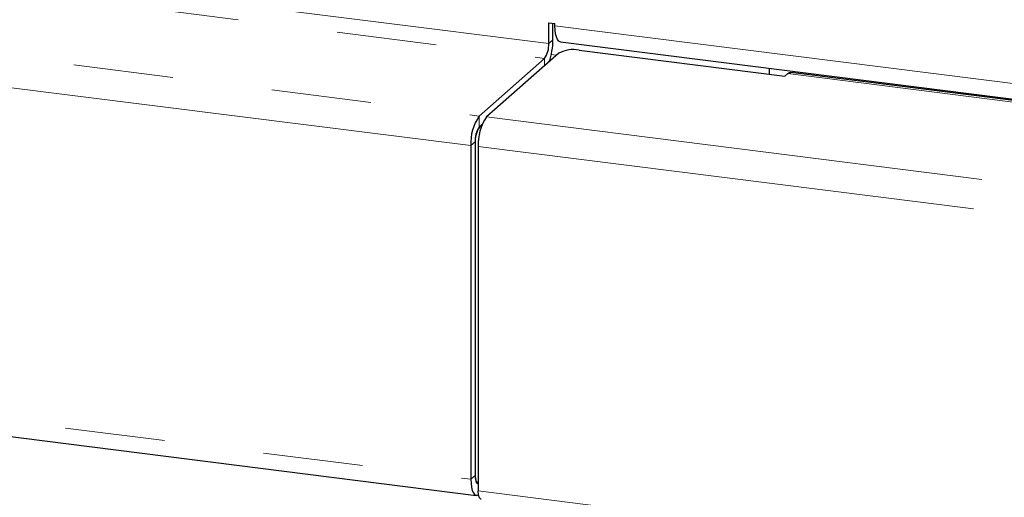
# Model space of a CAD drawing. Units: millimetres. Extents: x 5 to 415, y 5 to 292.
# Drawn here: x 338 to 351, y 104 to 110 of the extents above; entities that cross this region are included whole.
import ezdxf

# ---------------------------------------------------------------- set-up
doc = ezdxf.new("R2010")
doc.units = ezdxf.units.MM
doc.linetypes.add('PHANTOM', pattern=[12.7, 6.35, -1.27, 1.27, -1.27, 1.27, -1.27])

msp = doc.modelspace()

# ---------------------------------------------------------------- linework, layer by layer
at = {"color": 8, "linetype": 'PHANTOM', "lineweight": 18}
for p, q in [((345.0034, 110.1443), (269.2816, 119.6844)), ((269.2286, 119.4962), (344.9504, 109.9562)), ((268.3977, 118.7635), (344.1195, 109.2234)), ((344.0134, 108.847), (268.2917, 118.3871)), ((268.2917, 114.1444), (344.0134, 104.6044)), ((345.0829, 110.37), (374.8692, 106.6173)), ((345.0034, 110.1443), (345.0564, 110.1911)), ((345.1025, 109.996), (345.0356, 110.0045)), ((344.9504, 109.8619), (344.9504, 109.9562)), ((348.0446, 109.7623), (373.1137, 106.6039)), ((344.1195, 109.2234), (344.1195, 109.082)), ((344.2131, 109.2116), (374.8692, 105.3493)), ((344.0665, 108.8938), (344.0134, 108.847)), ((344.107, 108.8352), (374.7886, 104.9697)), ((344.0134, 104.6044), (344.0665, 104.6512)), ((344.107, 104.4559), (374.7886, 100.5904))]:
    msp.add_line(p, q, dxfattribs=at)
for p, q in [((268.3602, 113.9403), (344.082, 104.4003)), ((345.0034, 110.1443), (345.0034, 110.4083)), ((345.0034, 110.4083), (345.0829, 110.3983)), ((345.0564, 110.1911), (345.0564, 110.4017)), ((345.0829, 110.37), (345.0829, 110.3983)), ((345.1515, 110.1659), (374.8692, 106.4218)), ((345.1323, 110.0223), (344.2131, 109.2116)), ((345.3901, 110.0611), (348.0092, 109.7311)), ((344.9504, 109.9562), (344.1195, 109.2234)), ((347.8089, 109.8311), (347.8089, 109.7564)), ((348.0092, 109.7311), (348.0446, 109.7623)), ((373.1512, 106.6187), (348.0821, 109.7771)), ((344.1544, 109.1128), (344.1195, 109.082)), ((344.1544, 109.1128), (344.1262, 109.0879)), ((344.0665, 108.8938), (344.0665, 104.6512)), ((344.0665, 108.8759), (344.0665, 104.6691)), ((344.0134, 108.847), (344.0134, 104.6044)), ((344.107, 108.8352), (344.107, 104.4559)), ((344.0882, 104.5562), (344.1051, 104.5541))]:
    msp.add_line(p, q)
at = {"flags": 128}
for points in [[(345.1515, 110.1659), (345.1484, 110.1665), (345.13, 110.1764), (345.114, 110.1974), (345.1008, 110.2287), (345.091, 110.2689), (345.0849, 110.3167), (345.0829, 110.37)], [(348.0446, 109.7623), (348.0653, 109.7751), (348.0821, 109.7771)], [(344.0134, 104.6044), (344.0155, 104.551), (344.0215, 104.5033), (344.0313, 104.463), (344.0445, 104.4318), (344.0606, 104.4108), (344.0789, 104.4008), (344.0988, 104.4023), (344.1104, 104.4081)], [(344.0665, 104.6691), (344.0676, 104.639), (344.071, 104.6121), (344.0766, 104.5894), (344.084, 104.5718), (344.093, 104.56), (344.1034, 104.5544), (344.107, 104.554)], [(344.0665, 104.6512), (344.0675, 104.6245), (344.0705, 104.6006), (344.0754, 104.5805), (344.082, 104.5649), (344.0901, 104.5544), (344.0992, 104.5494), (344.107, 104.5495)], [(344.1424, 104.3504), (344.1408, 104.3507), (344.123, 104.3667), (344.1112, 104.4037), (344.107, 104.4559)]]:
    msp.add_lwpolyline(points, dxfattribs=at)
for centre, radius, start, end in [((344.7087, 110.1258), 0.2953, 324.93094, 3.59311), ((344.254, 110.1854), 0.8024, 340.19663, 0.40514), ((345.3165, 109.6743), 0.3938, 79.22613, 117.8883), ((344.6029, 108.884), 0.5907, 144.93094, 183.59311), ((344.6965, 108.8723), 0.5907, 144.93094, 183.59311), ((344.3986, 108.8967), 0.3327, 144.93094, 183.59311), ((344.3612, 108.9123), 0.2953, 144.93094, 183.59311)]:
    msp.add_arc(centre, radius, start, end)

doc.saveas('drawing.dxf')
